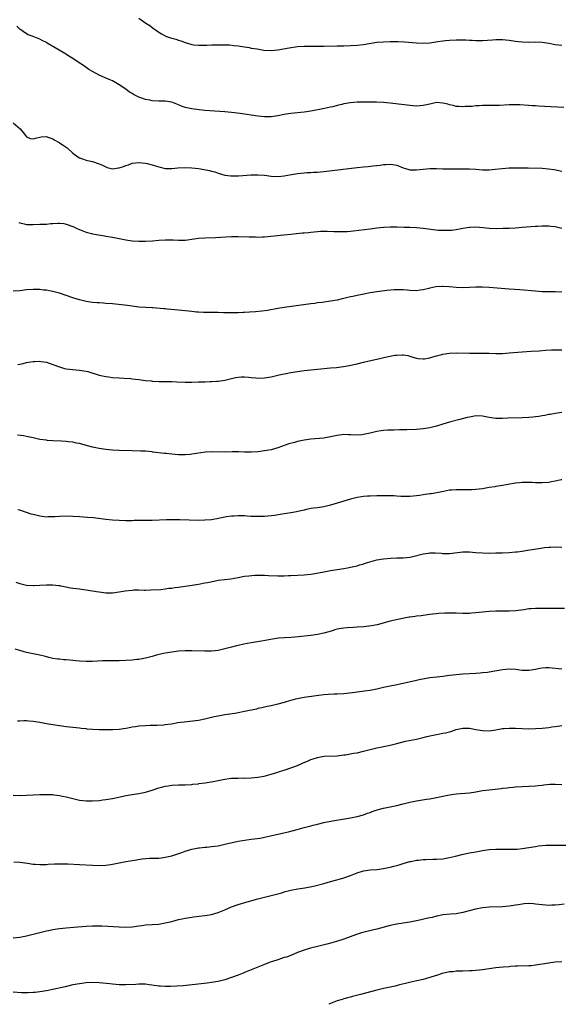
# Model space of a CAD drawing. Units: inches. Extents: x 2628000 to 2631000, y 1512000 to 1515000.
# Drawn here: x 2629067 to 2629231, y 1512000 to 1512298 of the extents above; entities that cross this region are included whole.
import ezdxf

# ---------------------------------------------------------------- set-up
doc = ezdxf.new("R2010")
doc.units = ezdxf.units.IN
doc.header["$MEASUREMENT"] = 0
doc.layers.add('LD26281512_10ft', color=2, linetype='Continuous')

msp = doc.modelspace()

# ---------------------------------------------------------------- linework, layer by layer
at = {"layer": 'LD26281512_10ft'}
for points, elevation in [([(2629103, 1512298.56), (2629105.07, 1512297), (2629106.27, 1512296.27), (2629107, 1512295.67), (2629107.42, 1512295.42), (2629107.99, 1512295), (2629109, 1512294.31), (2629109.8, 1512293.8), (2629111, 1512293.16), (2629111.4, 1512293), (2629112.57, 1512292.57), (2629113, 1512292.48), (2629114.13, 1512292.13), (2629115, 1512291.89), (2629115.67, 1512291.67), (2629117, 1512291.16), (2629119, 1512290.52), (2629119.5, 1512290.5), (2629121, 1512290.32), (2629121.64, 1512290.36), (2629123.6, 1512290.4), (2629125, 1512290.49), (2629125.55, 1512290.45), (2629127, 1512290.5), (2629127.56, 1512290.45), (2629129, 1512290.46), (2629130.43, 1512290.43), (2629131.73, 1512290.27), (2629133, 1512290.15), (2629135, 1512289.8), (2629136.4, 1512289.6), (2629137, 1512289.47), (2629138.8, 1512289.2), (2629140.85, 1512288.85), (2629143, 1512288.71), (2629145, 1512288.9), (2629148.43, 1512289.57), (2629151, 1512289.91), (2629153, 1512290.04), (2629153.93, 1512290.07), (2629155.91, 1512290.09), (2629159, 1512290.09), (2629163, 1512290.12), (2629165, 1512290.16), (2629167, 1512290.22), (2629169, 1512290.34), (2629171, 1512290.58), (2629175, 1512291.25), (2629177, 1512291.41), (2629179, 1512291.44), (2629181.42, 1512291.42), (2629183.33, 1512291.33), (2629187, 1512291.05), (2629189, 1512290.98), (2629191, 1512291.08), (2629193.43, 1512291.43), (2629195, 1512291.7), (2629195.76, 1512291.76), (2629197, 1512291.89), (2629199, 1512291.95), (2629199.96, 1512291.96), (2629201.95, 1512291.95), (2629203, 1512291.89), (2629203.87, 1512291.87), (2629205, 1512291.79), (2629205.8, 1512291.8), (2629207, 1512291.78), (2629209.98, 1512291.98), (2629211, 1512292.07), (2629212.06, 1512292.06), (2629213, 1512292.07), (2629215, 1512291.84), (2629217, 1512291.52), (2629219, 1512291.32), (2629221, 1512291.3), (2629223, 1512291.33), (2629225, 1512291.23), (2629227.07, 1512290.93), (2629229, 1512290.58), (2629231, 1512290.31)], 9050), ([(2629231.53, 1512271.53), (2629225.77, 1512271.77), (2629223.89, 1512271.89), (2629223, 1512271.97), (2629222.03, 1512272.03), (2629221, 1512272.12), (2629218.27, 1512272.27), (2629216.31, 1512272.31), (2629215, 1512272.28), (2629212.12, 1512272.12), (2629211, 1512272.09), (2629210.07, 1512272.07), (2629209, 1512272.1), (2629208.06, 1512272.06), (2629207, 1512272.08), (2629205.97, 1512271.97), (2629205, 1512271.94), (2629203.83, 1512271.83), (2629201.75, 1512271.75), (2629201, 1512271.71), (2629199.82, 1512271.82), (2629199, 1512271.82), (2629198.09, 1512272.09), (2629197, 1512272.27), (2629196.46, 1512272.46), (2629195, 1512272.84), (2629193, 1512272.96), (2629191, 1512272.53), (2629189, 1512272.05), (2629187, 1512271.93), (2629185, 1512272.1), (2629179, 1512272.84), (2629177, 1512273.03), (2629174.88, 1512273.12), (2629169, 1512273.08), (2629167, 1512272.94), (2629165, 1512272.61), (2629164.44, 1512272.44), (2629163, 1512272.09), (2629161.73, 1512271.73), (2629161, 1512271.55), (2629159.14, 1512271.14), (2629155, 1512270.37), (2629153, 1512270.05), (2629151, 1512269.82), (2629149, 1512269.65), (2629147, 1512269.39), (2629145, 1512268.99), (2629143, 1512268.67), (2629142.69, 1512268.68), (2629141, 1512268.65), (2629139, 1512268.86), (2629133.65, 1512269.65), (2629131, 1512269.98), (2629129, 1512270.17), (2629123, 1512270.61), (2629121.23, 1512270.77), (2629119, 1512271.05), (2629117, 1512271.53), (2629115.93, 1512271.93), (2629115, 1512272.31), (2629114.49, 1512272.49), (2629113, 1512273.09), (2629111, 1512273.38), (2629110.63, 1512273.37), (2629109, 1512273.41), (2629107, 1512273.54), (2629106.3, 1512273.7), (2629105, 1512273.88), (2629103.56, 1512274.44), (2629103, 1512274.59), (2629101.4, 1512275.4), (2629101, 1512275.68), (2629100.14, 1512276.14), (2629099.02, 1512277), (2629097, 1512278.36), (2629096, 1512279), (2629095, 1512279.52), (2629093.97, 1512279.97), (2629092.55, 1512280.55), (2629091, 1512281.26), (2629089, 1512282.34), (2629087.88, 1512283), (2629086.19, 1512284.19), (2629084.88, 1512285), (2629083, 1512286.32), (2629081.85, 1512287), (2629081.36, 1512287.36), (2629080.12, 1512288.12), (2629075.24, 1512291), (2629075, 1512291.13), (2629073.74, 1512291.74), (2629073, 1512292.19), (2629071, 1512293.01), (2629069.53, 1512293.53), (2629069, 1512293.79), (2629067, 1512295.15), (2629066.1, 1512296.1)], 9060), ([(2629065, 1512266.86), (2629067.05, 1512265), (2629067.96, 1512263.96), (2629068.69, 1512263), (2629069, 1512262.63), (2629070.13, 1512262.13), (2629071, 1512261.97), (2629071.76, 1512262.24), (2629073.43, 1512262.57), (2629075, 1512262.66), (2629075.48, 1512262.52), (2629077, 1512261.95), (2629077.56, 1512261.56), (2629078.63, 1512261), (2629078.86, 1512260.86), (2629079, 1512260.8), (2629080.05, 1512260.05), (2629081.27, 1512259.27), (2629083, 1512257.68), (2629084.53, 1512256.53), (2629085, 1512256.27), (2629085.95, 1512255.95), (2629087, 1512255.55), (2629087.47, 1512255.47), (2629089, 1512255.11), (2629091, 1512254.44), (2629092, 1512254), (2629093, 1512253.52), (2629093.37, 1512253.37), (2629095, 1512252.95), (2629096.82, 1512253.17), (2629097, 1512253.18), (2629098.33, 1512253.67), (2629099, 1512253.93), (2629099.84, 1512254.16), (2629101, 1512254.66), (2629103, 1512254.88), (2629105, 1512254.6), (2629105.5, 1512254.5), (2629107, 1512254.09), (2629108.28, 1512253.72), (2629109, 1512253.49), (2629109.39, 1512253.39), (2629111, 1512253.06), (2629113, 1512253.03), (2629114.8, 1512253.2), (2629117, 1512253.31), (2629119, 1512253.22), (2629121, 1512253), (2629122.74, 1512252.74), (2629124.41, 1512252.41), (2629125, 1512252.23), (2629125.97, 1512251.97), (2629127, 1512251.6), (2629129, 1512251.03), (2629130.79, 1512250.79), (2629131, 1512250.78), (2629131.2, 1512250.8), (2629133, 1512250.8), (2629133.17, 1512250.83), (2629137, 1512251.1), (2629139, 1512251.12), (2629141, 1512250.95), (2629143, 1512250.72), (2629145, 1512250.63), (2629147, 1512250.78), (2629149.16, 1512251.16), (2629151, 1512251.51), (2629153, 1512251.75), (2629153.79, 1512251.79), (2629155, 1512251.82), (2629155.88, 1512251.88), (2629157, 1512251.89), (2629158, 1512252), (2629159, 1512252.08), (2629169, 1512253.36), (2629171, 1512253.57), (2629172.35, 1512253.65), (2629173.81, 1512253.81), (2629175, 1512253.91), (2629175.97, 1512254.03), (2629177, 1512254.21), (2629177.76, 1512254.24), (2629179, 1512254.36), (2629179.8, 1512254.2), (2629181, 1512254.01), (2629183, 1512253.21), (2629183.66, 1512253), (2629184.7, 1512252.7), (2629185, 1512252.66), (2629186.59, 1512252.59), (2629187, 1512252.61), (2629191, 1512253.01), (2629193, 1512253.02), (2629195, 1512252.9), (2629197, 1512252.87), (2629198.93, 1512252.93), (2629200.93, 1512252.93), (2629203, 1512252.87), (2629205, 1512252.78), (2629207, 1512252.66), (2629208.65, 1512252.65), (2629209, 1512252.65), (2629210.81, 1512252.81), (2629212.95, 1512253.05), (2629215, 1512253.19), (2629217, 1512253.23), (2629220.77, 1512253.23), (2629225, 1512253.1), (2629226.93, 1512252.93), (2629228.67, 1512252.67), (2629231, 1512252.18)], 9070), ([(2629066.71, 1512236.71), (2629067, 1512236.57), (2629068.24, 1512236.24), (2629069, 1512236.08), (2629070.04, 1512236.04), (2629071, 1512236.03), (2629073, 1512236.12), (2629074.19, 1512236.19), (2629075, 1512236.19), (2629076.33, 1512236.33), (2629077, 1512236.33), (2629078.47, 1512236.47), (2629079, 1512236.45), (2629080.33, 1512236.33), (2629081, 1512236.21), (2629083, 1512235.49), (2629083.32, 1512235.32), (2629084.05, 1512235), (2629085, 1512234.59), (2629087, 1512233.78), (2629088.65, 1512233.35), (2629089, 1512233.25), (2629092.63, 1512232.63), (2629093, 1512232.58), (2629094.32, 1512232.32), (2629095, 1512232.22), (2629096.01, 1512232.01), (2629099, 1512231.45), (2629101, 1512231.13), (2629103, 1512230.97), (2629105, 1512230.97), (2629107.15, 1512231.15), (2629109, 1512231.36), (2629111, 1512231.45), (2629111.45, 1512231.45), (2629113, 1512231.38), (2629113.38, 1512231.38), (2629115, 1512231.29), (2629115.32, 1512231.32), (2629117, 1512231.36), (2629119.7, 1512231.7), (2629121, 1512231.88), (2629123, 1512232.02), (2629126.14, 1512232.14), (2629131, 1512232.42), (2629133, 1512232.45), (2629136.35, 1512232.35), (2629137, 1512232.31), (2629138.32, 1512232.32), (2629139, 1512232.28), (2629140.36, 1512232.36), (2629141, 1512232.36), (2629146.9, 1512232.9), (2629149, 1512233.15), (2629150.64, 1512233.36), (2629152.48, 1512233.52), (2629153, 1512233.54), (2629154.34, 1512233.66), (2629155, 1512233.71), (2629157, 1512233.93), (2629157.98, 1512234.02), (2629159, 1512234.06), (2629159.93, 1512234.07), (2629162.03, 1512233.97), (2629163, 1512233.9), (2629165, 1512233.9), (2629166.01, 1512233.99), (2629167, 1512234.06), (2629167.83, 1512234.17), (2629173, 1512234.75), (2629175, 1512235.01), (2629177, 1512235.25), (2629177.25, 1512235.25), (2629179, 1512235.35), (2629181, 1512235.32), (2629183.24, 1512235.24), (2629185, 1512235.21), (2629187, 1512235.12), (2629189, 1512234.91), (2629191.38, 1512234.62), (2629193.6, 1512234.4), (2629195.7, 1512234.3), (2629197.62, 1512234.38), (2629199, 1512234.56), (2629201.04, 1512234.96), (2629203, 1512235.26), (2629203.25, 1512235.25), (2629205, 1512235.31), (2629207.15, 1512235.15), (2629209.03, 1512234.97), (2629211.1, 1512234.9), (2629213.09, 1512234.91), (2629215.04, 1512234.97), (2629217, 1512235.08), (2629219, 1512235.23), (2629223, 1512235.56), (2629223.58, 1512235.58), (2629225, 1512235.68), (2629225.66, 1512235.66), (2629227, 1512235.68), (2629227.6, 1512235.6), (2629229, 1512235.46), (2629231, 1512235)], 9080), ([(2629231, 1512215.6), (2629229, 1512215.66), (2629227.67, 1512215.67), (2629225, 1512215.73), (2629223, 1512215.85), (2629218.27, 1512216.27), (2629215, 1512216.5), (2629209, 1512216.98), (2629207, 1512217.1), (2629205, 1512217.1), (2629203, 1512216.97), (2629201, 1512216.9), (2629199, 1512216.97), (2629196.84, 1512217.16), (2629195, 1512217.27), (2629194.73, 1512217.27), (2629192.84, 1512217.16), (2629191, 1512216.79), (2629190.7, 1512216.7), (2629189, 1512216.28), (2629188.14, 1512216.14), (2629187, 1512216), (2629185, 1512216.1), (2629184.21, 1512216.21), (2629183, 1512216.3), (2629182.33, 1512216.33), (2629181, 1512216.32), (2629180.28, 1512216.28), (2629178.07, 1512216.07), (2629175.77, 1512215.77), (2629175, 1512215.66), (2629173, 1512215.35), (2629171.02, 1512214.98), (2629169, 1512214.57), (2629167.73, 1512214.27), (2629167, 1512214.13), (2629165, 1512213.63), (2629164.48, 1512213.52), (2629163, 1512213.17), (2629161, 1512212.82), (2629158.48, 1512212.48), (2629157, 1512212.32), (2629156.2, 1512212.2), (2629155, 1512212.07), (2629147, 1512210.97), (2629145, 1512210.65), (2629141.92, 1512210.08), (2629140.17, 1512209.83), (2629138.33, 1512209.67), (2629136.45, 1512209.55), (2629135, 1512209.43), (2629134.57, 1512209.43), (2629133, 1512209.32), (2629132.66, 1512209.34), (2629131, 1512209.3), (2629129.32, 1512209.32), (2629128.63, 1512209.37), (2629127, 1512209.41), (2629125, 1512209.41), (2629124.61, 1512209.39), (2629122.59, 1512209.41), (2629121, 1512209.49), (2629120.46, 1512209.54), (2629119, 1512209.69), (2629117, 1512209.95), (2629115, 1512210.14), (2629111.58, 1512210.42), (2629111, 1512210.49), (2629110.57, 1512210.57), (2629107.17, 1512210.83), (2629107, 1512210.85), (2629105.05, 1512210.95), (2629103, 1512211.09), (2629101, 1512211.31), (2629099.51, 1512211.51), (2629095, 1512212), (2629093, 1512212.2), (2629092.25, 1512212.25), (2629091, 1512212.35), (2629090.38, 1512212.38), (2629089, 1512212.48), (2629087, 1512212.74), (2629085, 1512213.25), (2629083, 1512213.9), (2629081, 1512214.58), (2629079, 1512215.23), (2629077, 1512215.78), (2629075.97, 1512215.97), (2629075, 1512216.17), (2629074.23, 1512216.23), (2629073, 1512216.37), (2629071, 1512216.41), (2629069, 1512216.28), (2629067, 1512216.02), (2629065, 1512215.84)], 9090), ([(2629066.34, 1512193.66), (2629067, 1512193.82), (2629067.98, 1512194.02), (2629069, 1512194.25), (2629069.63, 1512194.37), (2629071, 1512194.58), (2629071.38, 1512194.62), (2629073, 1512194.65), (2629073.39, 1512194.61), (2629075, 1512194.34), (2629077, 1512193.69), (2629079, 1512192.96), (2629080.52, 1512192.52), (2629081, 1512192.4), (2629083, 1512192.12), (2629085, 1512191.95), (2629087, 1512191.65), (2629087.52, 1512191.52), (2629091, 1512190.5), (2629093, 1512190.06), (2629093.94, 1512189.94), (2629095, 1512189.77), (2629097, 1512189.61), (2629098.44, 1512189.56), (2629100.57, 1512189.43), (2629101, 1512189.39), (2629103, 1512189.18), (2629105, 1512188.89), (2629106.71, 1512188.71), (2629107, 1512188.66), (2629109, 1512188.56), (2629111, 1512188.54), (2629112.5, 1512188.5), (2629113, 1512188.5), (2629114.45, 1512188.45), (2629117, 1512188.38), (2629119, 1512188.37), (2629121, 1512188.41), (2629122.48, 1512188.48), (2629123, 1512188.48), (2629124.54, 1512188.54), (2629125, 1512188.53), (2629126.61, 1512188.61), (2629127, 1512188.6), (2629129, 1512188.95), (2629131, 1512189.47), (2629132.28, 1512189.73), (2629133, 1512189.86), (2629133.93, 1512189.93), (2629135, 1512189.94), (2629136.2, 1512189.8), (2629137, 1512189.76), (2629138.4, 1512189.6), (2629139, 1512189.56), (2629141, 1512189.62), (2629143, 1512189.96), (2629143.86, 1512190.14), (2629145, 1512190.42), (2629145.49, 1512190.51), (2629147, 1512190.88), (2629147.59, 1512191), (2629149, 1512191.26), (2629151, 1512191.6), (2629153, 1512191.88), (2629153.98, 1512191.98), (2629155, 1512192.11), (2629157, 1512192.31), (2629161, 1512192.64), (2629162.81, 1512192.81), (2629164.93, 1512193.07), (2629166.64, 1512193.36), (2629169, 1512193.86), (2629171, 1512194.34), (2629173.59, 1512195), (2629175, 1512195.33), (2629178, 1512196), (2629180.48, 1512196.48), (2629181, 1512196.55), (2629182.66, 1512196.66), (2629183, 1512196.65), (2629184.38, 1512196.38), (2629185, 1512196.22), (2629185.91, 1512195.91), (2629187, 1512195.58), (2629187.5, 1512195.5), (2629189, 1512195.39), (2629189.44, 1512195.44), (2629191, 1512195.75), (2629191.98, 1512195.98), (2629193, 1512196.29), (2629194.68, 1512196.68), (2629195, 1512196.77), (2629197, 1512197.12), (2629199, 1512197.21), (2629203, 1512197.08), (2629205, 1512197.1), (2629207, 1512197.14), (2629209, 1512197.12), (2629211, 1512197.05), (2629213, 1512197.06), (2629215, 1512197.18), (2629219, 1512197.55), (2629221.72, 1512197.72), (2629224.15, 1512197.85), (2629226, 1512198), (2629227.87, 1512198.13), (2629229, 1512198.16), (2629230.11, 1512198.11), (2629231, 1512198.1)], 9100), ([(2629231, 1512179.15), (2629229, 1512178.89), (2629227.44, 1512178.56), (2629227, 1512178.51), (2629225.78, 1512178.22), (2629225, 1512178.14), (2629224.03, 1512177.97), (2629223, 1512177.86), (2629222.24, 1512177.76), (2629221, 1512177.65), (2629219, 1512177.51), (2629214.6, 1512177.4), (2629213, 1512177.34), (2629211, 1512177.35), (2629209, 1512177.64), (2629207, 1512178.03), (2629205, 1512178.13), (2629204.02, 1512177.98), (2629203, 1512177.79), (2629202.37, 1512177.63), (2629200.06, 1512177), (2629197, 1512176.21), (2629195, 1512175.63), (2629193, 1512175.02), (2629191, 1512174.49), (2629189, 1512174.19), (2629187, 1512174.04), (2629184.09, 1512173.91), (2629181.89, 1512173.89), (2629180.15, 1512173.85), (2629179, 1512173.83), (2629178.2, 1512173.8), (2629177, 1512173.72), (2629176.35, 1512173.65), (2629175, 1512173.44), (2629173, 1512172.93), (2629171, 1512172.46), (2629170.44, 1512172.44), (2629169, 1512172.3), (2629167, 1512172.39), (2629166.39, 1512172.39), (2629165, 1512172.46), (2629164.36, 1512172.36), (2629163, 1512172.21), (2629161, 1512171.74), (2629159, 1512171.37), (2629155, 1512171.07), (2629153, 1512170.78), (2629151.53, 1512170.47), (2629151, 1512170.35), (2629150.09, 1512170.09), (2629148.37, 1512169.63), (2629145, 1512168.43), (2629143, 1512167.86), (2629141, 1512167.5), (2629139, 1512167.29), (2629137, 1512167.19), (2629135, 1512167.17), (2629133.2, 1512167.2), (2629131.21, 1512167.21), (2629129.19, 1512167.19), (2629125, 1512167.23), (2629123.11, 1512167.11), (2629119, 1512166.5), (2629118.47, 1512166.47), (2629117, 1512166.35), (2629115.65, 1512166.35), (2629115, 1512166.38), (2629113, 1512166.53), (2629111.29, 1512166.71), (2629110.73, 1512166.73), (2629107.17, 1512167.17), (2629107, 1512167.2), (2629105, 1512167.4), (2629103.47, 1512167.47), (2629101, 1512167.52), (2629097, 1512167.66), (2629095, 1512167.74), (2629093, 1512167.94), (2629091, 1512168.27), (2629089, 1512168.69), (2629086.77, 1512169.23), (2629085, 1512169.74), (2629084.08, 1512169.92), (2629083, 1512170.19), (2629081.69, 1512170.31), (2629081, 1512170.41), (2629079.54, 1512170.46), (2629077, 1512170.59), (2629075.28, 1512170.72), (2629075, 1512170.73), (2629073, 1512170.99), (2629071, 1512171.47), (2629069, 1512171.92), (2629068.05, 1512172.05), (2629066.25, 1512172.25)], 9110), ([(2629231, 1512158.81), (2629230.74, 1512158.74), (2629229, 1512158.39), (2629227.82, 1512158.18), (2629227, 1512157.98), (2629225, 1512157.85), (2629224.13, 1512157.87), (2629223, 1512157.91), (2629221.98, 1512157.98), (2629221, 1512158), (2629220.05, 1512157.96), (2629219, 1512157.97), (2629218.15, 1512157.85), (2629217, 1512157.74), (2629216.39, 1512157.61), (2629213, 1512157.04), (2629211, 1512156.76), (2629210.7, 1512156.7), (2629209, 1512156.43), (2629207, 1512156.05), (2629205.94, 1512155.94), (2629205, 1512155.81), (2629203.77, 1512155.77), (2629203, 1512155.72), (2629199.73, 1512155.73), (2629199, 1512155.76), (2629197.63, 1512155.63), (2629197, 1512155.6), (2629195.2, 1512155.2), (2629193.2, 1512154.8), (2629191.44, 1512154.56), (2629191, 1512154.53), (2629189.67, 1512154.33), (2629189, 1512154.25), (2629187.94, 1512154.06), (2629187, 1512153.93), (2629185, 1512153.72), (2629183, 1512153.71), (2629182.24, 1512153.76), (2629181, 1512153.81), (2629180.12, 1512153.88), (2629179, 1512153.91), (2629178.04, 1512153.96), (2629177, 1512153.94), (2629176.04, 1512153.96), (2629175, 1512153.92), (2629173, 1512153.86), (2629172.21, 1512153.79), (2629171, 1512153.71), (2629170.4, 1512153.6), (2629169, 1512153.38), (2629167, 1512152.91), (2629165, 1512152.36), (2629164.03, 1512152.03), (2629163, 1512151.71), (2629161, 1512151.07), (2629159, 1512150.61), (2629157, 1512150.34), (2629155.85, 1512150.15), (2629155, 1512150.05), (2629154.16, 1512149.84), (2629153, 1512149.63), (2629152.51, 1512149.49), (2629150.22, 1512149), (2629149, 1512148.77), (2629146.33, 1512148.33), (2629144, 1512148), (2629143, 1512147.88), (2629141, 1512147.7), (2629139, 1512147.63), (2629137.69, 1512147.69), (2629137, 1512147.7), (2629135.81, 1512147.81), (2629135, 1512147.86), (2629133, 1512147.91), (2629131.81, 1512147.81), (2629131, 1512147.77), (2629129.53, 1512147.53), (2629129, 1512147.47), (2629127.07, 1512147.07), (2629125, 1512146.7), (2629123, 1512146.52), (2629121, 1512146.5), (2629115.35, 1512146.65), (2629113.33, 1512146.67), (2629113, 1512146.66), (2629111.34, 1512146.66), (2629107, 1512146.48), (2629105.54, 1512146.46), (2629105, 1512146.43), (2629103.55, 1512146.45), (2629103, 1512146.43), (2629101.57, 1512146.43), (2629101, 1512146.4), (2629099, 1512146.36), (2629097, 1512146.44), (2629095, 1512146.61), (2629093, 1512146.81), (2629089.24, 1512147.24), (2629087.4, 1512147.4), (2629085, 1512147.55), (2629083, 1512147.65), (2629081, 1512147.75), (2629079, 1512147.71), (2629077.6, 1512147.6), (2629077, 1512147.54), (2629075.54, 1512147.54), (2629075, 1512147.5), (2629073.69, 1512147.69), (2629073, 1512147.75), (2629071, 1512148.25), (2629070.42, 1512148.42), (2629069, 1512148.91), (2629067, 1512149.55), (2629066.32, 1512149.68)], 9120), ([(2629065.77, 1512127.77), (2629067, 1512127.36), (2629069, 1512126.91), (2629071, 1512126.77), (2629071.23, 1512126.77), (2629073, 1512126.88), (2629075, 1512127.03), (2629077, 1512127.01), (2629078.77, 1512126.77), (2629079, 1512126.76), (2629079.3, 1512126.7), (2629081, 1512126.34), (2629081.8, 1512126.2), (2629083, 1512125.95), (2629085, 1512125.73), (2629085.68, 1512125.68), (2629087, 1512125.52), (2629090.14, 1512125), (2629091, 1512124.84), (2629093, 1512124.59), (2629095, 1512124.56), (2629097, 1512124.82), (2629098.82, 1512125.18), (2629101, 1512125.42), (2629101.44, 1512125.44), (2629103, 1512125.45), (2629104.6, 1512125.4), (2629105, 1512125.42), (2629106.57, 1512125.43), (2629109.61, 1512125.61), (2629111, 1512125.75), (2629112.07, 1512125.93), (2629113, 1512126), (2629113.83, 1512126.17), (2629115, 1512126.28), (2629115.6, 1512126.4), (2629117, 1512126.56), (2629119.13, 1512126.87), (2629121, 1512127.18), (2629123, 1512127.55), (2629123.73, 1512127.73), (2629126.21, 1512128.21), (2629127, 1512128.35), (2629130.81, 1512128.81), (2629133, 1512129.2), (2629134.5, 1512129.5), (2629135, 1512129.56), (2629136.25, 1512129.75), (2629138.11, 1512129.89), (2629139, 1512129.93), (2629140.09, 1512129.91), (2629141, 1512129.92), (2629142.17, 1512129.83), (2629145, 1512129.72), (2629146.26, 1512129.74), (2629147, 1512129.72), (2629148.22, 1512129.78), (2629149, 1512129.78), (2629151, 1512129.88), (2629153, 1512130.03), (2629153.89, 1512130.11), (2629155, 1512130.24), (2629155.67, 1512130.33), (2629157.37, 1512130.63), (2629159, 1512130.97), (2629161, 1512131.37), (2629165, 1512131.96), (2629166.16, 1512132.16), (2629167, 1512132.33), (2629169, 1512132.78), (2629169.78, 1512133), (2629170.71, 1512133.29), (2629171, 1512133.36), (2629172.22, 1512133.78), (2629175, 1512134.51), (2629177, 1512134.89), (2629179.1, 1512135.1), (2629181, 1512135.14), (2629183, 1512135.15), (2629185, 1512135.37), (2629185.47, 1512135.47), (2629189, 1512136.35), (2629190.6, 1512136.6), (2629191, 1512136.64), (2629192.67, 1512136.67), (2629194.54, 1512136.54), (2629195, 1512136.49), (2629196.47, 1512136.47), (2629197, 1512136.45), (2629201, 1512136.96), (2629203, 1512136.96), (2629204.82, 1512136.82), (2629207, 1512136.67), (2629209, 1512136.62), (2629211, 1512136.64), (2629213, 1512136.71), (2629215, 1512136.82), (2629217, 1512136.96), (2629217.42, 1512137), (2629219, 1512137.19), (2629220.57, 1512137.43), (2629223.99, 1512138.01), (2629225.75, 1512138.25), (2629227, 1512138.37), (2629227.6, 1512138.4), (2629229, 1512138.45), (2629231, 1512138.36)], 9130), ([(2629231.79, 1512119.79), (2629229.86, 1512119.86), (2629227, 1512119.84), (2629225.82, 1512119.82), (2629225, 1512119.84), (2629223.79, 1512119.79), (2629223, 1512119.83), (2629221.71, 1512119.71), (2629221, 1512119.69), (2629219.46, 1512119.46), (2629217, 1512119.14), (2629215, 1512119.02), (2629211, 1512118.97), (2629209, 1512118.9), (2629207, 1512118.76), (2629205, 1512118.53), (2629203.59, 1512118.41), (2629203, 1512118.34), (2629201, 1512118.31), (2629199, 1512118.38), (2629197, 1512118.42), (2629195.58, 1512118.42), (2629193.67, 1512118.33), (2629193, 1512118.25), (2629191.86, 1512118.14), (2629191, 1512118), (2629189, 1512117.75), (2629188.37, 1512117.63), (2629187, 1512117.53), (2629186.59, 1512117.41), (2629185, 1512117.23), (2629184.82, 1512117.18), (2629182.78, 1512116.78), (2629179, 1512115.94), (2629175.11, 1512114.89), (2629173.43, 1512114.57), (2629171, 1512114.28), (2629169, 1512114.14), (2629167.91, 1512114.09), (2629166.03, 1512113.97), (2629165, 1512113.87), (2629164.25, 1512113.75), (2629163, 1512113.52), (2629162.58, 1512113.42), (2629161.13, 1512113), (2629159, 1512112.35), (2629157, 1512111.92), (2629155, 1512111.64), (2629151.25, 1512111.25), (2629149.06, 1512111.06), (2629147.07, 1512110.94), (2629145.21, 1512110.79), (2629143.46, 1512110.54), (2629140.09, 1512109.91), (2629137, 1512109.43), (2629134.72, 1512109), (2629133, 1512108.64), (2629132.51, 1512108.51), (2629131, 1512108.15), (2629129, 1512107.56), (2629127, 1512107.07), (2629125, 1512106.86), (2629123, 1512106.86), (2629119, 1512107.01), (2629117, 1512107), (2629115, 1512106.88), (2629113, 1512106.65), (2629111, 1512106.29), (2629109.95, 1512106.05), (2629108.34, 1512105.66), (2629107, 1512105.3), (2629105, 1512104.8), (2629103, 1512104.43), (2629102.37, 1512104.37), (2629101, 1512104.21), (2629099, 1512104.06), (2629097, 1512103.99), (2629094, 1512104), (2629093, 1512103.97), (2629091.94, 1512103.94), (2629089, 1512103.78), (2629087, 1512103.74), (2629085, 1512103.83), (2629083.93, 1512103.93), (2629083, 1512104.07), (2629082.13, 1512104.13), (2629081, 1512104.33), (2629080.32, 1512104.32), (2629079, 1512104.48), (2629078.5, 1512104.5), (2629077, 1512104.68), (2629075.79, 1512105), (2629074.76, 1512105.24), (2629073, 1512105.73), (2629069, 1512106.54), (2629067, 1512107.07), (2629065.53, 1512107.53)], 9140), ([(2629231, 1512101.48), (2629227, 1512101.89), (2629226.16, 1512101.84), (2629225, 1512101.8), (2629224.35, 1512101.65), (2629223, 1512101.39), (2629221, 1512101.04), (2629219, 1512101.09), (2629217, 1512101.34), (2629215, 1512101.44), (2629213, 1512101.26), (2629209, 1512100.56), (2629208.48, 1512100.48), (2629207, 1512100.3), (2629206.24, 1512100.24), (2629205, 1512100.16), (2629201, 1512099.93), (2629199, 1512099.77), (2629197, 1512099.51), (2629195, 1512099.21), (2629193.19, 1512099), (2629191, 1512098.79), (2629189.44, 1512098.56), (2629187.78, 1512098.22), (2629187, 1512098.02), (2629183, 1512097.09), (2629180.6, 1512096.6), (2629179, 1512096.33), (2629177, 1512095.95), (2629175, 1512095.45), (2629173, 1512094.99), (2629171.24, 1512094.76), (2629169, 1512094.54), (2629167.66, 1512094.34), (2629165, 1512094.01), (2629163, 1512093.9), (2629162.13, 1512093.87), (2629160.23, 1512093.77), (2629159, 1512093.65), (2629157.45, 1512093.45), (2629156.62, 1512093.38), (2629153, 1512092.91), (2629151, 1512092.51), (2629150.34, 1512092.34), (2629147.54, 1512091.54), (2629147, 1512091.38), (2629145, 1512090.85), (2629143, 1512090.39), (2629141.84, 1512090.16), (2629140.23, 1512089.77), (2629139, 1512089.5), (2629138.61, 1512089.39), (2629135, 1512088.62), (2629133, 1512088.23), (2629132.07, 1512088.07), (2629129.71, 1512087.71), (2629129, 1512087.62), (2629127, 1512087.27), (2629125.79, 1512087), (2629123, 1512086.34), (2629121, 1512085.96), (2629120.16, 1512085.84), (2629117.56, 1512085.56), (2629114.83, 1512085.17), (2629112.83, 1512084.83), (2629111, 1512084.58), (2629110.52, 1512084.52), (2629108.4, 1512084.4), (2629107, 1512084.4), (2629106.37, 1512084.37), (2629105, 1512084.35), (2629103, 1512084.15), (2629101.98, 1512083.98), (2629101, 1512083.86), (2629099.61, 1512083.61), (2629099, 1512083.54), (2629097, 1512083.24), (2629095, 1512083.08), (2629093, 1512083.04), (2629091, 1512083.06), (2629089, 1512083.17), (2629087.34, 1512083.34), (2629087, 1512083.36), (2629085.52, 1512083.52), (2629085, 1512083.55), (2629083, 1512083.75), (2629081, 1512083.98), (2629079, 1512084.26), (2629077, 1512084.57), (2629075, 1512084.92), (2629073, 1512085.33), (2629071, 1512085.66), (2629069.73, 1512085.73), (2629069, 1512085.78), (2629068.22, 1512085.78), (2629067, 1512085.74), (2629066.26, 1512085.74)], 9150), ([(2629065, 1512063.27), (2629067, 1512063.21), (2629069, 1512063.28), (2629071, 1512063.42), (2629073, 1512063.52), (2629073.52, 1512063.52), (2629075, 1512063.56), (2629075.52, 1512063.52), (2629077, 1512063.47), (2629077.4, 1512063.4), (2629079, 1512063.19), (2629079.91, 1512063), (2629081, 1512062.76), (2629083, 1512062.26), (2629085, 1512061.8), (2629087, 1512061.55), (2629089, 1512061.55), (2629091, 1512061.73), (2629092.11, 1512061.89), (2629093, 1512062), (2629095, 1512062.34), (2629099.17, 1512063.17), (2629101.6, 1512063.6), (2629103, 1512063.83), (2629105, 1512064.25), (2629107, 1512064.83), (2629109, 1512065.49), (2629110.2, 1512065.8), (2629111, 1512066.04), (2629111.84, 1512066.16), (2629113, 1512066.34), (2629115, 1512066.42), (2629117, 1512066.46), (2629119, 1512066.58), (2629119.37, 1512066.63), (2629121, 1512066.78), (2629121.18, 1512066.82), (2629123.02, 1512067.02), (2629125.43, 1512067.43), (2629127, 1512067.76), (2629129, 1512068.15), (2629130.35, 1512068.35), (2629131, 1512068.41), (2629132.5, 1512068.5), (2629133, 1512068.49), (2629134.51, 1512068.51), (2629135, 1512068.5), (2629137, 1512068.58), (2629139, 1512068.76), (2629140.92, 1512069.08), (2629143, 1512069.64), (2629144.03, 1512069.97), (2629145, 1512070.25), (2629145.57, 1512070.43), (2629147, 1512070.87), (2629149, 1512071.54), (2629151, 1512072.31), (2629152.48, 1512073), (2629154.26, 1512073.74), (2629155, 1512074.07), (2629155.71, 1512074.29), (2629157, 1512074.75), (2629158.43, 1512075), (2629159.09, 1512075.09), (2629163, 1512075.26), (2629165, 1512075.48), (2629165.56, 1512075.56), (2629167.98, 1512075.98), (2629169, 1512076.17), (2629171, 1512076.59), (2629175, 1512077.64), (2629176.11, 1512077.89), (2629179.43, 1512078.57), (2629181, 1512078.99), (2629183.63, 1512079.63), (2629187, 1512080.3), (2629189, 1512080.8), (2629189.72, 1512081), (2629191, 1512081.31), (2629193, 1512081.7), (2629194.1, 1512081.9), (2629195, 1512082.04), (2629195.78, 1512082.22), (2629197.4, 1512082.6), (2629199, 1512083.14), (2629201, 1512083.58), (2629201.59, 1512083.6), (2629203, 1512083.58), (2629203.51, 1512083.51), (2629205, 1512083.24), (2629207, 1512082.85), (2629209, 1512082.77), (2629211, 1512083.09), (2629213, 1512083.48), (2629213.51, 1512083.51), (2629215, 1512083.63), (2629217, 1512083.56), (2629219, 1512083.45), (2629221, 1512083.43), (2629223, 1512083.51), (2629225, 1512083.64), (2629227, 1512083.84), (2629227.97, 1512083.97), (2629229, 1512084.14), (2629230.33, 1512084.33), (2629231, 1512084.45)], 9160), ([(2629065.17, 1512043.17), (2629067.01, 1512042.99), (2629069.31, 1512042.69), (2629071, 1512042.45), (2629071.58, 1512042.42), (2629073, 1512042.29), (2629073.67, 1512042.33), (2629075, 1512042.34), (2629075.59, 1512042.4), (2629077.47, 1512042.53), (2629079, 1512042.57), (2629079.43, 1512042.57), (2629081.5, 1512042.5), (2629085, 1512042.31), (2629089, 1512042.12), (2629091, 1512042.06), (2629093, 1512042.13), (2629093.77, 1512042.23), (2629095, 1512042.41), (2629097, 1512042.82), (2629099, 1512043.21), (2629101.68, 1512043.68), (2629104.03, 1512044.03), (2629106.19, 1512044.19), (2629107, 1512044.19), (2629109, 1512044.27), (2629110.42, 1512044.42), (2629111, 1512044.51), (2629113, 1512044.98), (2629116, 1512046), (2629117, 1512046.35), (2629119.05, 1512046.95), (2629121, 1512047.34), (2629121.36, 1512047.36), (2629123, 1512047.56), (2629123.6, 1512047.6), (2629125, 1512047.74), (2629127, 1512048.02), (2629129, 1512048.44), (2629131.27, 1512049), (2629132.68, 1512049.32), (2629133, 1512049.37), (2629134.38, 1512049.62), (2629137, 1512049.99), (2629137.92, 1512050.08), (2629139.68, 1512050.32), (2629141, 1512050.56), (2629142.87, 1512051), (2629145, 1512051.54), (2629148.23, 1512052.23), (2629149, 1512052.41), (2629150.92, 1512052.92), (2629153, 1512053.5), (2629155, 1512054.03), (2629155.78, 1512054.22), (2629157, 1512054.54), (2629159, 1512055.02), (2629161.54, 1512055.54), (2629163.96, 1512055.96), (2629167, 1512056.47), (2629169, 1512056.82), (2629171, 1512057.35), (2629172.17, 1512057.83), (2629173, 1512058.1), (2629173.63, 1512058.37), (2629175.14, 1512058.86), (2629177, 1512059.36), (2629181, 1512060.23), (2629183, 1512060.71), (2629185, 1512061.22), (2629187, 1512061.63), (2629188.21, 1512061.79), (2629190.07, 1512062.07), (2629191, 1512062.19), (2629193, 1512062.57), (2629195, 1512063.01), (2629197, 1512063.39), (2629199, 1512063.68), (2629203, 1512064.06), (2629205, 1512064.37), (2629207, 1512064.7), (2629209, 1512064.96), (2629212.64, 1512065.36), (2629213, 1512065.41), (2629214.45, 1512065.55), (2629215, 1512065.64), (2629216.27, 1512065.73), (2629217, 1512065.81), (2629219, 1512065.94), (2629221, 1512066.03), (2629223, 1512066.1), (2629223.79, 1512066.21), (2629225, 1512066.29), (2629225.57, 1512066.43), (2629227.38, 1512066.62), (2629229, 1512066.68), (2629231, 1512066.53)], 9170), ([(2629065, 1512020.15), (2629067, 1512020.36), (2629069, 1512020.75), (2629071, 1512021.22), (2629075, 1512022.25), (2629075.61, 1512022.39), (2629077, 1512022.69), (2629079.02, 1512022.98), (2629081, 1512023.15), (2629083.31, 1512023.31), (2629087, 1512023.66), (2629089, 1512023.77), (2629091.74, 1512023.74), (2629093.65, 1512023.65), (2629097, 1512023.46), (2629099, 1512023.39), (2629101, 1512023.49), (2629103, 1512023.78), (2629103.88, 1512023.88), (2629105, 1512024.04), (2629109, 1512024.31), (2629111, 1512024.62), (2629112.93, 1512025.07), (2629115, 1512025.65), (2629116.09, 1512025.91), (2629117, 1512026.1), (2629119, 1512026.42), (2629119.53, 1512026.47), (2629123, 1512026.91), (2629125, 1512027.22), (2629127, 1512027.76), (2629129, 1512028.61), (2629131, 1512029.52), (2629133, 1512030.23), (2629135.8, 1512031), (2629139, 1512031.95), (2629141, 1512032.46), (2629143, 1512032.93), (2629144.65, 1512033.35), (2629146.23, 1512033.77), (2629147, 1512034.01), (2629147.8, 1512034.2), (2629149, 1512034.51), (2629151.09, 1512034.91), (2629153.26, 1512035.26), (2629155.81, 1512035.81), (2629159, 1512036.6), (2629161, 1512037.14), (2629162.44, 1512037.56), (2629163.99, 1512038.01), (2629165, 1512038.32), (2629167, 1512039.01), (2629169, 1512039.77), (2629171, 1512040.41), (2629173, 1512040.69), (2629175, 1512040.83), (2629177, 1512041.12), (2629178.56, 1512041.44), (2629179, 1512041.56), (2629180.19, 1512041.81), (2629181, 1512042.06), (2629181.76, 1512042.24), (2629183, 1512042.64), (2629185, 1512043.2), (2629185.24, 1512043.24), (2629187, 1512043.6), (2629187.64, 1512043.64), (2629189, 1512043.81), (2629189.82, 1512043.82), (2629191.89, 1512043.89), (2629193, 1512043.9), (2629195, 1512044.07), (2629197, 1512044.4), (2629198.82, 1512044.82), (2629200.7, 1512045.3), (2629203, 1512045.81), (2629205, 1512046.2), (2629207, 1512046.54), (2629209, 1512046.82), (2629211.03, 1512046.97), (2629213, 1512046.97), (2629215.06, 1512046.94), (2629217, 1512046.97), (2629217.45, 1512047), (2629219, 1512047.12), (2629221, 1512047.43), (2629223, 1512047.8), (2629223.95, 1512047.95), (2629225, 1512048.1), (2629226.18, 1512048.18), (2629227, 1512048.22), (2629230.19, 1512048.19), (2629232.22, 1512048.22)], 9180), ([(2629231.64, 1512030.36), (2629230.16, 1512030.16), (2629229, 1512030.05), (2629227.98, 1512030.02), (2629227, 1512029.95), (2629225, 1512030.09), (2629223, 1512030.36), (2629222.41, 1512030.41), (2629221, 1512030.49), (2629219.61, 1512030.39), (2629219, 1512030.34), (2629217.84, 1512030.16), (2629217, 1512029.99), (2629215, 1512029.7), (2629213, 1512029.54), (2629209, 1512029.41), (2629207, 1512029.23), (2629204.82, 1512028.82), (2629201, 1512027.83), (2629199, 1512027.43), (2629197.25, 1512027.25), (2629195, 1512027.06), (2629193.29, 1512026.71), (2629193, 1512026.66), (2629191.69, 1512026.31), (2629191, 1512026.18), (2629190.06, 1512025.94), (2629188.42, 1512025.58), (2629187, 1512025.24), (2629185, 1512024.82), (2629183, 1512024.53), (2629181, 1512024.28), (2629179, 1512023.89), (2629175, 1512022.74), (2629171.96, 1512022.04), (2629170.37, 1512021.63), (2629168.84, 1512021.16), (2629165, 1512019.73), (2629162.77, 1512019), (2629161.41, 1512018.59), (2629159.83, 1512018.17), (2629157, 1512017.54), (2629154.97, 1512017.03), (2629153, 1512016.4), (2629151, 1512015.64), (2629149, 1512014.82), (2629147.68, 1512014.32), (2629147, 1512014.12), (2629146.17, 1512013.83), (2629145, 1512013.51), (2629143.46, 1512013), (2629142.76, 1512012.76), (2629141, 1512012.1), (2629139, 1512011.28), (2629137, 1512010.4), (2629135.99, 1512010.01), (2629135, 1512009.6), (2629134.55, 1512009.45), (2629133, 1512008.84), (2629131, 1512008.1), (2629129, 1512007.42), (2629127, 1512006.9), (2629125, 1512006.56), (2629123.62, 1512006.38), (2629116.36, 1512005.64), (2629114.52, 1512005.48), (2629112.63, 1512005.37), (2629111, 1512005.38), (2629109.53, 1512005.53), (2629109, 1512005.54), (2629108.39, 1512005.61), (2629106.06, 1512005.94), (2629105, 1512006.06), (2629103.88, 1512006.12), (2629103, 1512006.11), (2629102.04, 1512006.04), (2629099, 1512005.87), (2629098.13, 1512005.87), (2629097, 1512005.9), (2629096.04, 1512005.96), (2629095, 1512006.06), (2629094.16, 1512006.16), (2629091, 1512006.48), (2629089, 1512006.57), (2629087, 1512006.49), (2629085, 1512006.23), (2629083, 1512005.85), (2629080.67, 1512005.33), (2629077, 1512004.5), (2629075, 1512004.09), (2629073, 1512003.77), (2629071.6, 1512003.6), (2629071, 1512003.53), (2629069.43, 1512003.43), (2629067.44, 1512003.44), (2629065, 1512003.64)], 9190), ([(2629231, 1512012.9), (2629229, 1512012.71), (2629227, 1512012.46), (2629223, 1512011.8), (2629221.65, 1512011.65), (2629221, 1512011.6), (2629217.54, 1512011.54), (2629217, 1512011.52), (2629215.43, 1512011.43), (2629215, 1512011.38), (2629213.27, 1512011.27), (2629211, 1512011.06), (2629209, 1512010.76), (2629207, 1512010.41), (2629205, 1512010.19), (2629203.83, 1512010.17), (2629203, 1512010.11), (2629201, 1512010.08), (2629199.99, 1512010.01), (2629199, 1512010.02), (2629198.12, 1512009.88), (2629197, 1512009.79), (2629194.72, 1512009.28), (2629193, 1512008.77), (2629192.65, 1512008.65), (2629189.73, 1512007.73), (2629189, 1512007.54), (2629187.06, 1512007.06), (2629185.31, 1512006.69), (2629183.71, 1512006.29), (2629181.89, 1512005.89), (2629180.51, 1512005.49), (2629179, 1512005.19), (2629177, 1512004.74), (2629175, 1512004.25), (2629170.1, 1512003), (2629167.66, 1512002.34), (2629167, 1512002.18), (2629166.09, 1512001.91), (2629165, 1512001.66), (2629164.51, 1512001.49), (2629163, 1512001.06), (2629161, 1512000.26), (2629160.46, 1512000)], 9200)]:
    msp.add_lwpolyline(points, dxfattribs=dict(at, elevation=elevation))

doc.saveas('drawing.dxf')
